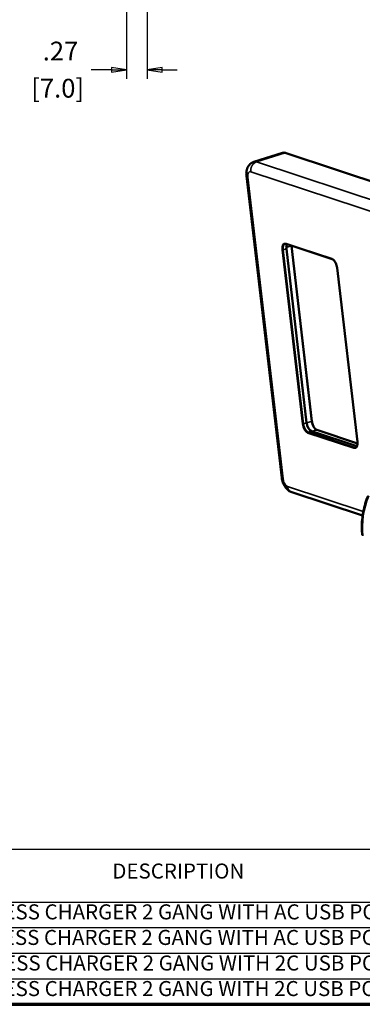
# Model space of a CAD drawing. Units: inches. Extents: x 1 to 103, y -22 to 21.
# Drawn here: x 12 to 16, y 1 to 14 of the extents above; entities that cross this region are included whole.
import ezdxf
from ezdxf.enums import TextEntityAlignment as Align

# ---------------------------------------------------------------- set-up
doc = ezdxf.new("R2010")
doc.units = ezdxf.units.IN
doc.header["$LTSCALE"] = 2
doc.header["$MEASUREMENT"] = 0
for name, color, linetype, lineweight in [('Border (ANSI)', 7, 'Continuous', 70), ('Dimension (ANSI)', 7, 'Continuous', 25), ('Symbol (ANSI)', 7, 'Continuous', 25), ('Title (ANSI)', 7, 'Continuous', 50), ('Visible (ANSI)', 7, 'Continuous', 50), ('Visible Narrow (ANSI)', 7, 'Continuous', 35)]:
    doc.layers.add(name, color=color, linetype=linetype, lineweight=lineweight)
doc.styles.add('catalog table text', font='calibril.ttf')
doc.styles.get("Standard").update_dxf_attribs({"font": 'calibril.ttf'})
doc.dimstyles.new('Default (ANSI)', dxfattribs={"dimscale": 2, "dimtxt": 0.125, "dimasz": 0.1, "dimexe": 0.06, "dimexo": 0.002, "dimgap": 0.06, "dimtad": 0, "dimtih": 1, "dimtoh": 1, "dimrnd": 1e-08, "dimzin": 4, "dimdsep": 46, "dimtxsty": 'Standard', "dimblk": 'Filled-1', "dimcen": 0.09, "dimdle": 0.393701, "dimclrd": 256, "dimclre": 256, "dimclrt": 256, "dimadec": 0, "dimazin": 1, "dimtfac": 1, "dimtdec": 3, "dimtofl": 0, "dimtmove": 0, "dimatfit": 3, "dimfxl": 1, "dimtolj": 1, "dimtzin": 4, "dimlwd": -1, "dimlwe": -1, "dimarcsym": 0})

# ---------------------------------------------------------------- blocks, each defined once
blk = doc.blocks.new('Borders Customer Border')
at = {"layer": 'Border (ANSI)'}
blk.add_line((0.3225, 0.3225), (16.6775, 0.3225), dxfattribs=at)
at = {"layer": 'Border (ANSI)', "lineweight": 30, "flags": 104}
for tag, height, p in [('PART_NUMBER', 0.2, (7.27, 10.5025)), ('REVISION_NUMBER', 0.18, (8.27, 10.5025))]:
    blk.add_attdef(tag, text='', height=height, dxfattribs=at).set_placement(p, align=Align.MIDDLE_CENTER)
at = {"layer": 'Border (ANSI)', "lineweight": 30, "flags": 58}
blk.add_attdef('CAT._NOS.', text='', height=0.125, rotation=270, dxfattribs=at).set_placement((16.4325, 9.1824), align=Align.TOP_CENTER)
for tag, height, p in [('PART_NUMBER', 0.2, (16.4525, 2.0225)), ('REVISION_NUMBER', 0.18, (16.4525, 0.5475))]:
    blk.add_attdef(tag, text='', height=height, rotation=270, dxfattribs=at).set_placement(p, align=Align.MIDDLE_CENTER)
at = {"layer": 'Title (ANSI)', "lineweight": 30, "flags": 104}
for tag, height, p in [('TITLE', 0.125, (14.5085, 1.6395)), ('CREATION_DATE', 0.1, (15.4692, 0.4475))]:
    blk.add_attdef(tag, text='', height=height, dxfattribs=at).set_placement(p, align=Align.MIDDLE_LEFT)
blk.add_attdef('Initial_View_Scale', text='', height=0.1, dxfattribs=at).set_placement((15.7818, 0.6975), align=Align.MIDDLE_CENTER)
blk = doc.blocks.new('Table1')
at = {"layer": 'Symbol (ANSI)'}
for p, q in [((3.8067, 1.3546), (12.7895, 1.3546)), ((3.8067, 1.0025), (12.7895, 1.0025)), ((3.8067, 0.8325), (12.7895, 0.8325)), ((3.8067, 0.6625), (12.7895, 0.6625)), ((3.8067, 0.4925), (12.7895, 0.4925)), ((3.8067, 0.3225), (12.7895, 0.3225))]:
    blk.add_line(p, q, dxfattribs=at)
at = {"layer": 'Symbol (ANSI)', "char_height": 0.1, "attachment_point": 7, "style": 'catalog table text'}
for s, insert in [('DESCRIPTION', (6.5513, 1.1275)), ('15A DUP WIRELESS CHARGER 2 GANG WITH AC USB PORTS, WHITE', (4.8527, 0.856)), ('20A DUP WIRELESS CHARGER 2 GANG WITH AC USB PORTS, WHITE', (4.8487, 0.686)), ('15A DUP WIRELESS CHARGER 2 GANG WITH 2C USB PORTS, WHITE', (4.8572, 0.516)), ('20A DUP WIRELESS CHARGER 2 GANG WITH 2C USB PORTS, WHITE', (4.8532, 0.346))]:
    blk.add_mtext(s, dxfattribs=dict(at, insert=insert))
blk = doc.blocks.new('Filled-1')
at = {"color": 0}
for p, q in [((0, 0), (-1, 0.15)), ((-1, 0.15), (-1, -0.15)), ((-1, 0), (0, 0)), ((-1, -0.15), (0, 0))]:
    blk.add_line(p, q, dxfattribs=at)
at = {"color": 0, "flags": 128}
blk.add_lwpolyline([(-1, -0.15), (0, 0), (-1, 0.15), (-1, -0.15)], dxfattribs=at)
at = {"color": 0}
blk.add_solid([(-1, -0.15), (0, 0), (-1, 0.15), (-1, -0.15)], dxfattribs=at)
blk = doc.blocks.new('*D16')
at = {"layer": 'Defpoints', "color": 0, "transparency": 16777216}
for p in [(13.291, 15.338), (13.566, 14.348), (13.291, 13.074)]:
    blk.add_point(p, dxfattribs=at)
at = {"layer": 'Dimension (ANSI)', "transparency": 16777216}
for p, q in [((13.291, 15.334), (13.291, 12.954)), ((13.566, 14.344), (13.566, 12.954)), ((13.091, 13.074), (12.821, 13.074)), ((13.766, 13.074), (13.966, 13.074))]:
    blk.add_line(p, q, dxfattribs=at)
at = {"layer": 'Dimension (ANSI)', "transparency": 16777216, "xscale": 0.2000000029802322, "yscale": 0.2000000029802322, "zscale": 0.2000000029802322}
blk.add_blockref('Filled-1', (13.291, 13.074), dxfattribs=at)
at = {"layer": 'Dimension (ANSI)', "transparency": 16777216, "xscale": 0.2000000029802322, "yscale": 0.2000000029802322, "zscale": 0.2000000029802322, "rotation": 180}
blk.add_blockref('Filled-1', (13.566, 13.074), dxfattribs=at)
at = {"layer": 'Dimension (ANSI)', "transparency": 16777216, "char_height": 0.25, "attachment_point": 2}
for s, insert in [('\\A1; .27', (12.376, 13.448)), ('\\A1;[7.0]', (12.376, 12.954))]:
    blk.add_mtext(s, dxfattribs=dict(at, insert=insert))

msp = doc.modelspace()

# ---------------------------------------------------------------- linework, layer by layer
at = {"layer": 'Visible (ANSI)'}
for p, q in [((15.367, 11.97), (14.985, 11.851)), ((18.413, 10.973), (15.402, 11.969)), ((15.354, 7.649), (14.886, 11.663)), ((15.414, 10.758), (16.024, 10.557)), ((15.416, 10.694), (15.686, 8.379)), ((15.484, 10.735), (15.756, 8.4)), ((16.09, 10.441), (16.36, 8.126)), ((15.752, 8.266), (16.354, 8.067)), ((15.822, 8.284), (16.361, 8.106)), ((16.43, 7.145), (15.488, 7.456))]:
    msp.add_line(p, q, dxfattribs=at)
for centre, major_axis, ratio, start_param, end_param in [((15.425, 11.778), (0.057, -0.192), 0.501772, 2.804578, 3.148044), ((15.471, 10.676), (-0.0286, 0.0958), 0.501796, 0.458531, 1.233793), ((15.741, 8.361), (0.0286, -0.0958), 0.501796, 4.375386, 5.946182)]:
    msp.add_ellipse(centre, major_axis=major_axis, ratio=ratio, start_param=start_param, end_param=end_param, dxfattribs=at)
for points, knots in [([(14.886, 11.663), (14.883, 11.685), (14.883, 11.707), (14.89, 11.749), (14.897, 11.77), (14.918, 11.805), (14.931, 11.82), (14.959, 11.84), (14.972, 11.846), (14.985, 11.851)], [0, 0, 0, 0, 0.1700927, 0.1700927, 0.342988, 0.342988, 0.5001328, 0.5001328, 0.6130644, 0.6130644, 0.6130644, 0.6130644]), ([(15.414, 10.758), (15.413, 10.759), (15.412, 10.759), (15.41, 10.76), (15.409, 10.76), (15.407, 10.76), (15.406, 10.76), (15.405, 10.76), (15.404, 10.76), (15.402, 10.759), (15.401, 10.759), (15.401, 10.759)], [1.5707963, 1.5707963, 1.5707963, 1.5707963, 1.638197, 1.638197, 1.7055977, 1.7055977, 1.7729983, 1.7729983, 1.840399, 1.840399, 1.9077997, 1.9077997, 1.9077997, 1.9077997]), ([(16.09, 10.441), (16.088, 10.451), (16.086, 10.461), (16.08, 10.482), (16.077, 10.492), (16.068, 10.511), (16.063, 10.52), (16.052, 10.535), (16.047, 10.541), (16.036, 10.551), (16.031, 10.554), (16.025, 10.556), (16.024, 10.557), (16.024, 10.557)], [0, 0, 0, 0, 0.307093, 0.307093, 0.615968, 0.615968, 0.923635, 0.923635, 1.226928, 1.226928, 1.524263, 1.524263, 1.570796, 1.570796, 1.570796, 1.570796]), ([(15.822, 8.284), (15.82, 8.284), (15.817, 8.286), (15.812, 8.289), (15.809, 8.291), (15.804, 8.295), (15.801, 8.298), (15.796, 8.303), (15.793, 8.307), (15.788, 8.314), (15.785, 8.317), (15.78, 8.326), (15.778, 8.33), (15.773, 8.339), (15.771, 8.344), (15.767, 8.354), (15.766, 8.359), (15.762, 8.369), (15.761, 8.375), (15.758, 8.387), (15.757, 8.393), (15.756, 8.4)], [-0.78536, -0.78536, -0.78536, -0.78536, -0.628288, -0.628288, -0.47869, -0.47869, -0.330211, -0.330211, -0.180577, -0.180577, -0.029362, -0.029362, 0.123232, 0.123232, 0.27683, 0.27683, 0.431035, 0.431035, 0.58547, 0.58547, 0.78536, 0.78536, 0.78536, 0.78536]), ([(16.338, 8.051), (16.341, 8.052), (16.343, 8.053), (16.348, 8.058), (16.351, 8.062), (16.355, 8.07), (16.357, 8.076), (16.36, 8.088), (16.361, 8.095), (16.361, 8.11), (16.361, 8.118), (16.36, 8.126)], [5.049392, 5.049392, 5.049392, 5.049392, 5.296151, 5.296151, 5.54291, 5.54291, 5.789668, 5.789668, 6.036427, 6.036427, 6.283185, 6.283185, 6.283185, 6.283185]), ([(15.488, 7.456), (15.473, 7.461), (15.458, 7.469), (15.431, 7.489), (15.419, 7.501), (15.395, 7.532), (15.384, 7.551), (15.366, 7.592), (15.36, 7.614), (15.355, 7.64), (15.355, 7.645), (15.354, 7.649)], [0, 0, 0, 0, 0.1316496, 0.1316496, 0.2723187, 0.2723187, 0.4414887, 0.4414887, 0.6120679, 0.6120679, 0.6477872, 0.6477872, 0.6477872, 0.6477872]), ([(16.502, 7.408), (16.488, 7.375), (16.476, 7.341), (16.455, 7.272), (16.446, 7.237), (16.432, 7.166), (16.427, 7.13), (16.42, 7.059), (16.419, 7.023), (16.419, 6.953), (16.422, 6.917), (16.426, 6.883)], [-0.6173288, -0.6173288, -0.6173288, -0.6173288, -0.493863, -0.493863, -0.3703973, -0.3703973, -0.2469315, -0.2469315, -0.1234658, -0.1234658, 0, 0, 0, 0])]:
    msp.add_open_spline(points, degree=3, knots=knots, dxfattribs=at)
msp.add_open_spline([(15.484, 10.735), (15.484, 10.735), (15.484, 10.735), (15.484, 10.735)], degree=3, dxfattribs=at)
at = {"layer": 'Visible Narrow (ANSI)'}
for p, q in [((15.021, 11.849), (15.402, 11.969)), ((18.028, 10.856), (15.021, 11.849)), ((14.943, 11.718), (17.949, 10.724)), ((15.372, 7.635), (14.904, 11.648)), ((16.019, 10.564), (15.409, 10.765)), ((15.361, 10.681), (15.631, 8.366)), ((15.374, 10.681), (15.416, 10.694)), ((15.645, 8.367), (15.374, 10.681)), ((15.415, 10.712), (15.479, 10.732)), ((15.479, 10.732), (15.752, 8.397)), ((16.361, 8.125), (16.091, 10.439)), ((15.752, 8.397), (15.686, 8.378)), ((15.686, 8.379), (15.645, 8.367)), ((15.711, 8.253), (15.752, 8.266)), ((16.32, 8.052), (15.711, 8.253)), ((15.754, 8.265), (15.818, 8.284)), ((15.818, 8.284), (16.361, 8.104)), ((15.703, 8.241), (16.313, 8.04)), ((16.35, 8.061), (16.32, 8.052)), ((16.439, 7.2), (15.432, 7.533))]:
    msp.add_line(p, q, dxfattribs=at)
for centre, major_axis, ratio, start_param, end_param in [((15.421, 10.661), (-0.031, 0.105), 0.501796, 5.946182, 7.516978), ((15.429, 10.663), (-0.0286, 0.0958), 0.501796, 0, 1.233793), ((15.417, 10.768), (-0.00314, -0.00949), 0.81633, 5.230447, 6.283185), ((15.369, 10.683), (-0.00993, -0.00116), 0.286017, 0.551156, 2.121952), ((15.534, 10.714), (0.0285, -0.0959), 0.501304, 4.326355, 4.375932), ((15.474, 10.734), (0.00993, 0.00116), 0.286017, 5.272272, 6.283185), ((16.031, 10.459), (-0.031, 0.105), 0.501796, 4.375386, 5.946182), ((16.027, 10.566), (-0.00314, -0.00949), 0.81633, 5.230447, 6.283185), ((16.099, 10.442), (-0.00993, -0.00116), 0.286017, 0, 0.551156), ((15.746, 8.399), (0.00993, 0.00116), 0.286017, 5.272272, 6.283185), ((15.807, 8.379), (0.0287, -0.0958), 0.500862, 4.375174, 5.945894), ((15.639, 8.369), (-0.00993, -0.00116), 0.286017, 0.551156, 2.121952), ((15.691, 8.346), (0.031, -0.105), 0.501796, 4.375386, 5.946182), ((15.699, 8.349), (0.0286, -0.0958), 0.501796, 4.375386, 5.946182), ((15.712, 8.244), (-0.00314, -0.00949), 0.81633, 3.659651, 5.230447), ((15.819, 8.274), (0.00314, 0.00949), 0.81633, 0, 0.509332), ((16.301, 8.144), (0.031, -0.105), 0.501796, 5.946182, 7.516978), ((16.37, 8.127), (-0.00993, -0.00116), 0.286017, 0, 0.551156), ((16.322, 8.042), (-0.00314, -0.00949), 0.81633, 3.659651, 5.230447), ((16.309, 8.147), (0.0286, -0.0958), 0.501796, 5.946182, 6.283185), ((17.162, 7.099), (0.267, 0.847), 0.808013, 1.460558, 2.077887)]:
    msp.add_ellipse(centre, major_axis=major_axis, ratio=ratio, start_param=start_param, end_param=end_param, dxfattribs=at)
for points, weights in [([(14.943, 11.718), (14.936, 11.779), (14.968, 11.833), (15.021, 11.849)], [1, 0.806790250416, 0.806790250416, 1]), ([(14.904, 11.648), (14.893, 11.652), (14.886, 11.657), (14.886, 11.663)], [1, 0.930487551733, 0.885984092269, 0.866489621609]), ([(15.372, 7.635), (15.361, 7.639), (15.355, 7.643), (15.354, 7.649)], [1, 0.930487551733, 0.885984092269, 0.866489621609]), ([(15.432, 7.533), (15.436, 7.495), (15.456, 7.466), (15.488, 7.456)], [1, 0.871317023668, 0.828340428268, 0.8710702138])]:
    msp.add_rational_spline(points, weights, degree=3, dxfattribs=at)
for points, knots in [([(15.021, 11.849), (15.012, 11.853), (15.003, 11.854), (14.991, 11.852), (14.988, 11.851), (14.985, 11.85)], [25.13110712, 25.13110712, 25.13110712, 25.13110712, 25.18952158, 25.18952158, 25.20958131, 25.20958131, 25.20958131, 25.20958131]), ([(14.904, 11.648), (14.903, 11.657), (14.903, 11.665), (14.904, 11.685), (14.907, 11.696), (14.916, 11.713), (14.923, 11.718), (14.935, 11.72), (14.939, 11.719), (14.943, 11.718)], [-25.4899386, -25.4899386, -25.4899386, -25.4899386, -25.4214342, -25.4214342, -25.3118273, -25.3118273, -25.1895216, -25.1895216, -25.1311071, -25.1311071, -25.1311071, -25.1311071]), ([(15.432, 7.533), (15.427, 7.535), (15.422, 7.538), (15.409, 7.548), (15.401, 7.558), (15.387, 7.582), (15.381, 7.596), (15.375, 7.619), (15.373, 7.627), (15.372, 7.635)], [-36.5597591, -36.5597591, -36.5597591, -36.5597591, -36.4912545, -36.4912545, -36.3816471, -36.3816471, -36.2624016, -36.2624016, -36.200929, -36.200929, -36.200929, -36.200929])]:
    msp.add_open_spline(points, degree=3, knots=knots, dxfattribs=at)

# ---------------------------------------------------------------- block references
at = {"xscale": 2, "yscale": 2, "zscale": 2}
for name in ['Borders Customer Border', 'Table1']:
    msp.add_blockref(name, (0, 0), dxfattribs=at)

# ---------------------------------------------------------------- dimensions: what is measured, and where the dimension line sits
at = {"layer": 'Dimension (ANSI)'}
dim = msp.add_linear_dim(base=(13.29137, 13.07416), p1=(13.56636, 14.34804), p2=(13.29137, 15.33805), angle=180, text=' <>\\X[7.0]', dimstyle='Default (ANSI)', override={"dimgap": 0.06, "dimtih": 0, "dimtoh": 0, "dimdec": 2, "dimpost": '\\X', "dimtol": 0, "dimlim": 0, "dimtp": 0, "dimtm": 0, "dimtdec": 2, "dimatfit": 1, "dimtvp": -0.25}, dxfattribs=at)
dim.commit()
dim.dimension.update_dxf_attribs({"geometry": '*D16', "text_midpoint": (12.3763, 13.07416), "dimtype": 160})

doc.saveas('drawing.dxf')
